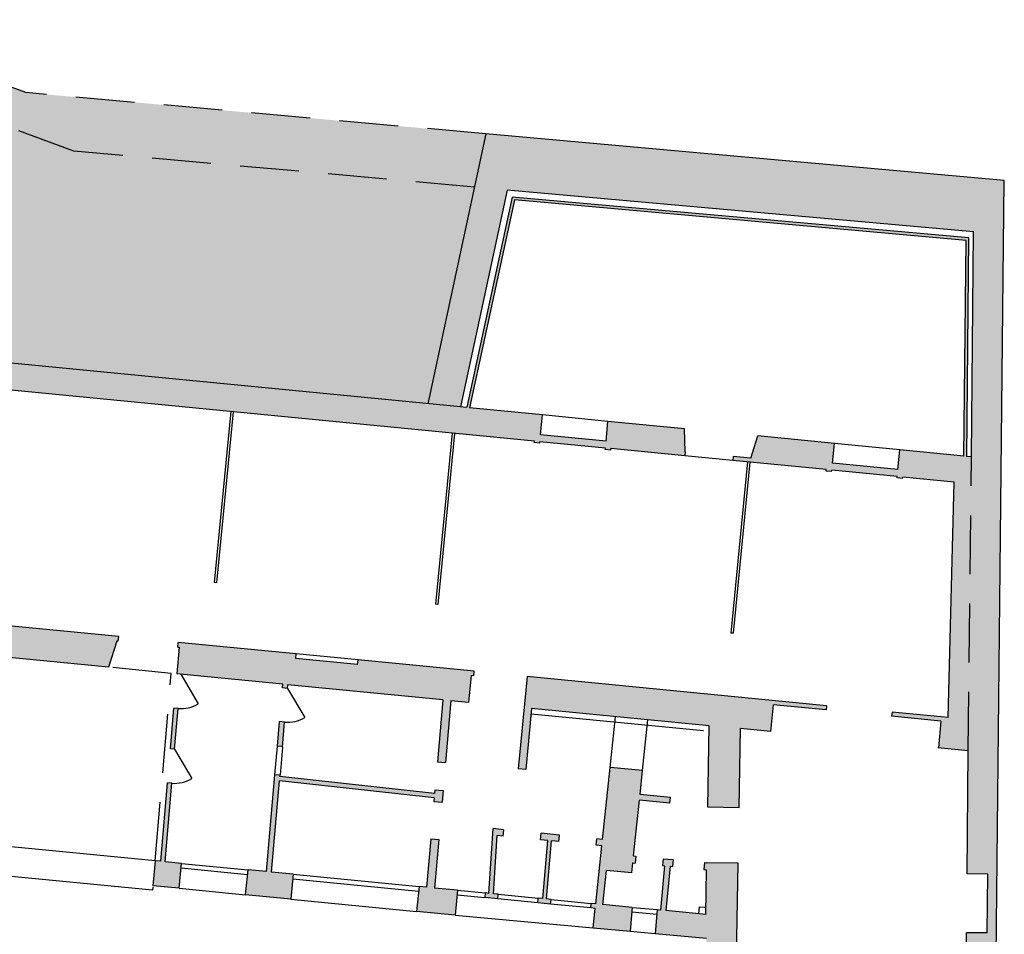
# Model space of a CAD drawing. Units: millimetres. Extents: x 4 to 137, y 2 to 100.
# Drawn here: x 69 to 74, y 31 to 36 of the extents above; entities that cross this region are included whole.
import ezdxf

# ---------------------------------------------------------------- set-up
doc = ezdxf.new("R2010")
doc.units = ezdxf.units.MM
doc.header["$LTSCALE"] = 0.1
doc.linetypes.add('LÍNEAS_OCULTAS2', pattern=[4.7625, 3.175, -1.5875])
for name, color, linetype in [('0-C-TRAMAS', 8, 'Continuous'), ('1_LIN VISTA', 9, 'Continuous'), ('2-MUROS', 7, 'Continuous'), ('2-TRAZOS', 3, 'LÍNEAS_OCULTAS2'), ('2-VISTA', 8, 'Continuous')]:
    doc.layers.add(name, color=color, linetype=linetype)

msp = doc.modelspace()

# ---------------------------------------------------------------- hatches: boundary and pattern name
at = {"layer": '0-C-TRAMAS'}
for color, points in [(256, [(68.6271, 35.3348), (67.5518, 35.7282), (67.5398, 35.6953), (67.4806, 35.5333), (67.5839, 35.4955), (67.4896, 35.2871), (67.6794, 35.2012), (67.7801, 35.4237), (68.8869, 35.0188), (71.0488, 34.8247), (71.1106, 35.1118)]), (9, [(71.0488, 34.8247), (68.8869, 35.0188), (67.7801, 35.4237), (67.3506, 34.4746), (67.1415, 34.0124), (70.7969, 33.6555)]), (256, [(73.9076, 34.8607), (71.1106, 35.1118), (70.7969, 33.6555), (70.9722, 33.6383), (71.2244, 34.809), (73.7422, 34.5829), (73.7297, 33.3691), (73.7133, 31.783), (73.7064, 31.118), (73.8189, 31.1169), (73.8156, 30.7994), (73.7031, 30.8005), (73.6977, 30.2706), (73.8102, 30.2694), (73.8069, 29.9519), (73.6944, 29.9531), (73.6891, 29.4406), (73.8016, 29.4394), (73.7983, 29.122), (73.6858, 29.1231), (73.6805, 28.6107), (73.793, 28.6095), (73.7897, 28.292), (73.6772, 28.2932), (73.6712, 27.7107), (73.8335, 27.6955)]), (256, [(67.0783, 33.8729), (71.3715, 33.4537), (71.3708, 33.4462), (71.4006, 33.4433), (71.4014, 33.4507), (71.7547, 33.4162), (71.754, 33.4088), (71.7838, 33.4059), (71.7845, 33.4133), (72.184, 33.3743), (72.1862, 33.3967), (72.1818, 33.5202), (71.7688, 33.5606), (71.7583, 33.4536), (71.405, 33.4881), (71.4155, 33.5951), (71.0223, 33.6335), (71.264, 34.7552), (73.7017, 34.5364), (73.6896, 33.373), (73.3438, 33.4068), (73.3333, 33.2998), (72.98, 33.3343), (72.9905, 33.4413), (72.5774, 33.4816), (72.5395, 33.3622), (72.445, 33.3714), (72.4428, 33.3491), (72.9465, 33.2999), (72.9458, 33.2924), (72.9756, 33.2895), (72.9764, 33.297), (73.3297, 33.2625), (73.329, 33.255), (73.3588, 33.2521), (73.3596, 33.2595), (73.6371, 33.2324), (73.6052, 31.9618), (73.3016, 31.9915), (73.2994, 31.9691), (73.5657, 31.9431), (73.5516, 31.7988), (73.7133, 31.783), (73.7297, 33.3691), (73.7046, 33.3715), (73.7168, 34.5501), (71.2521, 34.7713), (71.0073, 33.6349), (70.9721, 33.6384), (67.1415, 34.0124), (67.3506, 34.4746), (67.1608, 34.5606), (66.9211, 34.031), (66.7088, 33.5618), (66.8815, 33.4378), (66.927, 33.5385), (66.9351, 33.5377), (66.9368, 33.5551), (66.9346, 33.5553)]), (256, [(69.1191, 32.3748), (69.1265, 32.374), (69.129, 32.3989), (68.4771, 32.4626), (68.4746, 32.4377), (68.4791, 32.2916), (69.0737, 32.2335)]), (256, [(70.4203, 32.2728), (70.4179, 32.2479), (70.0845, 32.2805), (70.0869, 32.3054), (69.4499, 32.3676), (69.4475, 32.3427), (69.455, 32.342), (69.442, 32.1975), (70.0143, 32.1417), (70.0125, 32.1217), (70.0399, 32.1193), (70.0416, 32.139), (70.8777, 32.0574), (70.8485, 31.7236), (70.8922, 31.7198), (70.9213, 32.0531), (71.0159, 32.0439), (71.03, 32.1882), (71.0449, 32.1867), (71.0473, 32.2116)]), (256, [(72.4847, 31.903), (72.6459, 31.8872), (72.66, 32.0315), (72.9461, 32.0036), (72.9483, 32.026), (71.3335, 32.1837), (71.2849, 31.686), (71.3249, 31.6821), (71.3569, 32.0106), (72.3149, 31.917), (72.3072, 31.4785), (72.4772, 31.4755)]), (256, [(69.4487, 32.0112), (69.4263, 32.0131), (69.4077, 31.7939), (69.4301, 31.792)]), (256, [(70.024, 31.9375), (69.9966, 31.9399), (69.9851, 31.8079), (70.0125, 31.8055)]), (256, [(71.9384, 31.5159), (72.1026, 31.4993), (72.1057, 31.5299), (71.9417, 31.5465), (71.9554, 31.6758), (71.7812, 31.6928), (71.7401, 31.3048), (71.7087, 31.3079), (71.7053, 31.2732), (71.7364, 31.2702), (71.7032, 30.9569), (71.6783, 30.9594), (71.6759, 30.9345), (71.7006, 30.9321), (71.6894, 30.8269), (71.8879, 30.8086), (71.8998, 30.9377), (71.7405, 30.9533), (71.76, 31.1372), (71.8969, 31.1239), (71.9026, 31.1778), (71.9155, 31.1766), (71.919, 31.214), (71.9066, 31.2151)]), (256, [(69.9963, 31.6209), (70.8315, 31.5292), (70.8297, 31.5095), (70.8734, 31.5056), (70.8789, 31.5679), (70.8352, 31.5717), (70.8334, 31.5517), (69.9983, 31.6434), (69.999, 31.6511), (69.9716, 31.6535), (69.9258, 31.1305), (69.8263, 31.1402), (69.8131, 31.0058), (70.057, 30.982), (70.0701, 31.1164), (69.9532, 31.1278)]), (256, [(69.4144, 31.6077), (69.392, 31.6096), (69.356, 31.1861), (69.3261, 31.189), (69.313, 31.0547), (69.4548, 31.0408), (69.468, 31.1752), (69.3784, 31.1839)]), (256, [(71.206, 31.3569), (71.1489, 31.3625), (71.1264, 31.0132), (71.1065, 31.0152), (71.1041, 30.9903), (71.1738, 30.9835), (71.1762, 31.0084), (71.1513, 31.0108), (71.1715, 31.3253), (71.2027, 31.3223)]), (256, [(70.8558, 31.3039), (70.8121, 31.3077), (70.7892, 31.0462), (70.7494, 31.0501), (70.7363, 30.9157), (70.9441, 30.8954), (70.9573, 31.0298), (70.8328, 31.0419)]), (256, [(71.5071, 31.3275), (71.4076, 31.3373), (71.4042, 31.3026), (71.4443, 31.2987), (71.4176, 30.9848), (71.3927, 30.9872), (71.3903, 30.9624), (71.4594, 30.9556), (71.4619, 30.9805), (71.437, 30.9829), (71.4637, 31.2968), (71.5037, 31.2929)]), (256, [(72.4719, 31.1756), (72.3019, 31.1786), (72.2895, 31.1797), (72.286, 31.1424), (72.3013, 31.141), (72.297, 30.8989), (72.0813, 30.92), (72.1046, 31.1591), (72.1171, 31.158), (72.1207, 31.1953), (72.0659, 31.2004), (72.0623, 31.1631), (72.0747, 31.1619), (72.0514, 30.9229), (72.0351, 30.9245), (72.0233, 30.7962), (72.2998, 30.7707), (72.2909, 30.2659), (72.3309, 30.2652), (72.4561, 30.273)])]:
    msp.add_hatch(color=color, dxfattribs=at).paths.add_polyline_path(points)

# ---------------------------------------------------------------- linework, layer by layer
at = {"layer": '1_LIN VISTA', "linetype": 'LÍNEAS_OCULTAS2'}
for p, q in [((69.4121, 32.2005), (69.0737, 32.2335)), ((69.3261, 31.189), (69.4121, 32.2005)), ((71.7812, 31.6928), (71.8102, 31.9663)), ((71.9554, 31.6758), (71.9843, 31.9493))]:
    msp.add_line(p, q, dxfattribs=at)
at = {"layer": '2-MUROS'}
for p, q in [((71.1106, 35.1118), (70.7969, 33.6555)), ((73.9076, 34.8607), (71.1106, 35.1118)), ((73.8009, 24.5414), (73.9076, 34.8607)), ((71.2244, 34.809), (70.9722, 33.6383)), ((73.7422, 34.5829), (71.2244, 34.809)), ((71.2521, 34.7713), (71.0077, 33.6366)), ((71.264, 34.7552), (71.0223, 33.6335)), ((73.7168, 34.5501), (71.2521, 34.7713)), ((73.7017, 34.5364), (71.264, 34.7552)), ((73.7046, 33.3715), (73.7168, 34.5501)), ((73.7297, 33.3691), (73.7422, 34.5829)), ((73.6896, 33.373), (73.7017, 34.5364)), ((70.9722, 33.6383), (67.1415, 34.0124)), ((71.3715, 33.4537), (67.0783, 33.8729)), ((71.0073, 33.6349), (70.9721, 33.6384)), ((69.7332, 33.6136), (69.643, 32.6903)), ((69.7456, 33.6124), (69.6555, 32.6891)), ((71.4155, 33.5951), (71.0223, 33.6335)), ((71.405, 33.4881), (71.4155, 33.5951)), ((71.7583, 33.4536), (71.7688, 33.5606)), ((72.1818, 33.5202), (71.7688, 33.5606)), ((70.9275, 33.497), (70.8374, 32.5737)), ((70.94, 33.4958), (70.8498, 32.5725)), ((71.7583, 33.4536), (71.405, 33.4881)), ((72.1862, 33.3967), (72.1818, 33.5202)), ((72.5395, 33.3622), (72.5774, 33.4816)), ((72.9905, 33.4413), (72.5774, 33.4816)), ((71.3708, 33.4462), (71.3715, 33.4537)), ((71.4006, 33.4433), (71.3708, 33.4462)), ((71.4006, 33.4433), (71.4014, 33.4507)), ((71.7547, 33.4162), (71.4014, 33.4507)), ((72.98, 33.3343), (72.9905, 33.4413)), ((71.754, 33.4088), (71.7547, 33.4162)), ((71.7838, 33.4059), (71.754, 33.4088)), ((71.7838, 33.4059), (71.7845, 33.4133)), ((72.184, 33.3743), (71.7845, 33.4133)), ((72.1862, 33.3967), (72.184, 33.3743)), ((72.445, 33.3714), (72.4428, 33.3491)), ((72.5395, 33.3622), (72.445, 33.3714)), ((73.3333, 33.2998), (73.3438, 33.4068)), ((73.6896, 33.373), (73.3438, 33.4068)), ((73.6198, 33.3798), (73.6076, 33.381)), ((73.7297, 33.3691), (73.7046, 33.3715)), ((72.5224, 33.3413), (72.4323, 32.418)), ((72.9465, 33.2999), (72.4428, 33.3491)), ((72.5349, 33.3401), (72.4447, 32.4168)), ((73.3333, 33.2998), (72.98, 33.3343)), ((72.9458, 33.2924), (72.9465, 33.2999)), ((72.9756, 33.2895), (72.9458, 33.2924)), ((72.9756, 33.2895), (72.9764, 33.297)), ((73.3297, 33.2625), (72.9764, 33.297)), ((73.329, 33.255), (73.3297, 33.2625)), ((73.3588, 33.2521), (73.329, 33.255)), ((73.3588, 33.2521), (73.3596, 33.2595)), ((73.6371, 33.2324), (73.3596, 33.2595)), ((73.6052, 31.9618), (73.6371, 33.2324)), ((69.6555, 32.6891), (69.643, 32.6903)), ((70.8498, 32.5725), (70.8374, 32.5737)), ((69.129, 32.3989), (68.4771, 32.4626)), ((72.4447, 32.4168), (72.4323, 32.418)), ((69.1191, 32.3748), (69.0737, 32.2335)), ((69.1265, 32.374), (69.1191, 32.3748)), ((69.1265, 32.374), (69.129, 32.3989)), ((69.4475, 32.3427), (69.4499, 32.3676)), ((70.0869, 32.3054), (69.4499, 32.3676)), ((69.455, 32.342), (69.442, 32.1975)), ((69.4475, 32.3427), (69.455, 32.342)), ((69.0737, 32.2335), (68.4791, 32.2916)), ((70.0845, 32.2805), (70.0869, 32.3054)), ((70.4179, 32.2479), (70.4203, 32.2728)), ((71.0473, 32.2116), (70.4203, 32.2728)), ((71.0449, 32.1867), (71.0473, 32.2116)), ((70.0143, 32.1417), (69.442, 32.1975)), ((69.4644, 32.1954), (69.4644, 32.1956)), ((71.03, 32.1882), (71.0159, 32.0439)), ((71.0449, 32.1867), (71.03, 32.1882)), ((71.3335, 32.1837), (71.2849, 31.686)), ((72.9483, 32.026), (71.3335, 32.1837)), ((70.0125, 32.1217), (70.0143, 32.1417)), ((70.0399, 32.1193), (70.0125, 32.1217)), ((70.0399, 32.1193), (70.0417, 32.1393)), ((70.8777, 32.0574), (70.0416, 32.139)), ((70.8777, 32.0574), (70.8485, 31.7236)), ((70.9214, 32.0535), (70.8922, 31.7198)), ((71.0159, 32.0439), (70.9213, 32.0531)), ((69.4077, 31.7939), (69.4263, 32.0131)), ((69.4487, 32.0112), (69.4263, 32.0131)), ((69.4301, 31.792), (69.4487, 32.0112)), ((71.0144, 32.0292), (71.0144, 32.0288)), ((71.3569, 32.0106), (71.3249, 31.6821)), ((72.3149, 31.917), (71.3569, 32.0106)), ((72.66, 32.0315), (72.6459, 31.8872)), ((72.9461, 32.0036), (72.66, 32.0315)), ((72.9483, 32.026), (72.9461, 32.0036)), ((73.3016, 31.9915), (73.2994, 31.9691)), ((73.6052, 31.9618), (73.3016, 31.9915)), ((69.9851, 31.8079), (69.9966, 31.9399)), ((70.024, 31.9375), (69.9966, 31.9399)), ((70.0122, 31.803), (70.024, 31.9375)), ((73.5657, 31.9431), (73.2994, 31.9691)), ((73.5657, 31.9431), (73.5516, 31.7988)), ((72.3072, 31.4785), (72.3149, 31.917)), ((72.4772, 31.4755), (72.4847, 31.903)), ((72.6459, 31.8872), (72.4847, 31.903)), ((69.4301, 31.792), (69.4077, 31.7939)), ((70.0125, 31.8055), (69.9851, 31.8079)), ((73.7133, 31.783), (73.5491, 31.799)), ((73.7064, 31.118), (73.7133, 31.783)), ((70.8485, 31.7236), (70.8922, 31.7198)), ((71.3249, 31.6821), (71.2849, 31.686)), ((71.7401, 31.3048), (71.7812, 31.6928)), ((71.9554, 31.6758), (71.7812, 31.6928)), ((71.9417, 31.5465), (71.9554, 31.6758)), ((69.9258, 31.1305), (69.9716, 31.6535)), ((69.9532, 31.1278), (69.9963, 31.6209)), ((69.999, 31.6511), (69.9716, 31.6535)), ((70.8315, 31.5292), (69.9963, 31.6209)), ((69.9983, 31.6434), (69.999, 31.6511)), ((70.8334, 31.5517), (69.9983, 31.6434)), ((69.356, 31.1861), (69.392, 31.6096)), ((69.3784, 31.1839), (69.4144, 31.6077)), ((69.4144, 31.6077), (69.392, 31.6096)), ((70.8352, 31.5717), (70.8334, 31.5517)), ((70.8352, 31.5717), (70.8789, 31.5679)), ((70.8789, 31.5679), (70.8734, 31.5056)), ((70.8315, 31.5292), (70.8297, 31.5095)), ((70.8297, 31.5095), (70.8734, 31.5056)), ((71.9066, 31.2151), (71.9384, 31.5159)), ((72.1026, 31.4993), (71.9384, 31.5159)), ((72.1057, 31.5299), (71.9417, 31.5465)), ((72.1026, 31.4993), (72.1057, 31.5299)), ((72.4772, 31.4755), (72.3072, 31.4785)), ((71.1264, 31.0132), (71.1489, 31.3625)), ((71.206, 31.3569), (71.1489, 31.3625)), ((71.2027, 31.3223), (71.206, 31.3569)), ((70.8121, 31.3077), (70.7892, 31.0462)), ((70.8121, 31.3077), (70.8558, 31.3039)), ((70.8558, 31.3039), (70.8328, 31.0419)), ((71.1513, 31.0108), (71.1715, 31.3253)), ((71.2027, 31.3223), (71.1715, 31.3253)), ((71.4042, 31.3026), (71.4076, 31.3373)), ((71.4443, 31.2987), (71.4042, 31.3026)), ((71.5071, 31.3275), (71.4076, 31.3373)), ((71.4176, 30.9848), (71.4443, 31.2987)), ((71.437, 30.9829), (71.4637, 31.2968)), ((71.5037, 31.2929), (71.4637, 31.2968)), ((71.5037, 31.2929), (71.5071, 31.3275)), ((71.7053, 31.2732), (71.7087, 31.3079)), ((71.7401, 31.3048), (71.7087, 31.3079)), ((71.7032, 30.9569), (71.7364, 31.2702)), ((71.7364, 31.2702), (71.7053, 31.2732)), ((71.9066, 31.2151), (71.919, 31.214)), ((71.919, 31.214), (71.9155, 31.1766)), ((72.0659, 31.2004), (72.0623, 31.1631)), ((72.0659, 31.2004), (72.1207, 31.1953)), ((72.1207, 31.1953), (72.1171, 31.158)), ((69.3261, 31.189), (69.313, 31.0547)), ((69.356, 31.1861), (69.3261, 31.189)), ((69.468, 31.1752), (69.3784, 31.1839)), ((69.4548, 31.0408), (69.468, 31.1752)), ((69.8131, 31.0058), (69.8263, 31.1402)), ((69.9258, 31.1305), (69.8263, 31.1402)), ((71.7405, 30.9533), (71.76, 31.1372)), ((71.8969, 31.1239), (71.76, 31.1372)), ((71.8969, 31.1239), (71.9026, 31.1778)), ((71.9026, 31.1778), (71.9155, 31.1766)), ((72.0747, 31.1621), (72.0514, 30.9229)), ((72.0623, 31.1631), (72.0747, 31.1619)), ((72.1046, 31.1591), (72.0813, 30.92)), ((72.1046, 31.1591), (72.1171, 31.158)), ((72.2895, 31.1797), (72.286, 31.1424)), ((72.286, 31.1424), (72.3013, 31.141)), ((72.2895, 31.1797), (72.3019, 31.1786)), ((72.297, 30.8989), (72.3013, 31.141)), ((72.4719, 31.1756), (72.3019, 31.1786)), ((72.4561, 30.273), (72.4719, 31.1756)), ((70.0701, 31.1164), (69.9532, 31.1278)), ((70.0701, 31.1164), (70.057, 30.982)), ((73.8189, 31.1169), (73.7064, 31.118)), ((73.8156, 30.7994), (73.8189, 31.1169)), ((69.4548, 31.0408), (69.313, 31.0547)), ((70.7494, 31.0501), (70.7363, 30.9157)), ((70.7892, 31.0462), (70.7494, 31.0501)), ((70.9573, 31.0298), (70.8328, 31.0419)), ((70.057, 30.982), (69.8131, 31.0058)), ((70.9573, 31.0298), (70.9441, 30.8954)), ((71.1065, 31.0152), (71.1041, 30.9903)), ((71.1738, 30.9835), (71.1041, 30.9903)), ((71.1264, 31.0132), (71.1065, 31.0152)), ((71.1762, 31.0084), (71.1513, 31.0108)), ((71.1738, 30.9835), (71.1762, 31.0084)), ((71.3903, 30.9624), (71.3927, 30.9872)), ((71.4176, 30.9848), (71.3927, 30.9872)), ((71.4619, 30.9805), (71.437, 30.9829)), ((71.4594, 30.9556), (71.4619, 30.9805)), ((71.4594, 30.9556), (71.3903, 30.9624)), ((71.6759, 30.9345), (71.6783, 30.9594)), ((71.7006, 30.9321), (71.6759, 30.9345)), ((71.7032, 30.9569), (71.6783, 30.9594)), ((71.6894, 30.8269), (71.7006, 30.9321)), ((71.8998, 30.9377), (71.7405, 30.9533)), ((71.8998, 30.9377), (71.8879, 30.8086)), ((72.0351, 30.9245), (72.0233, 30.7962)), ((72.0514, 30.9229), (72.0351, 30.9245)), ((72.2602, 30.9402), (72.2566, 30.9029)), ((72.2602, 30.9402), (72.2977, 30.9396)), ((70.9441, 30.8954), (70.7363, 30.9157)), ((72.297, 30.8989), (72.0813, 30.92)), ((71.6894, 30.8269), (71.8879, 30.8086)), ((72.0233, 30.7962), (72.2998, 30.7707)), ((73.6977, 30.2706), (73.7031, 30.8005)), ((73.8156, 30.7994), (73.7031, 30.8005))]:
    msp.add_line(p, q, dxfattribs=at)
at = {"layer": '2-MUROS', "linetype": 'LÍNEAS_OCULTAS2'}
msp.add_line((73.7133, 31.783), (73.7297, 33.3691), dxfattribs=at)
at = {"layer": '2-TRAZOS', "linetype": 'LÍNEAS_OCULTAS2'}
for p, q in [((68.6271, 35.3348), (67.5518, 35.7282)), ((68.8869, 35.0188), (67.7801, 35.4237)), ((71.1106, 35.1118), (68.6271, 35.3348)), ((71.0488, 34.8247), (68.8869, 35.0188))]:
    msp.add_line(p, q, dxfattribs=at)
at = {"layer": '2-VISTA'}
for p, q in [((71.7688, 33.5606), (71.4155, 33.5951)), ((73.3438, 33.4068), (72.9905, 33.4413)), ((72.4428, 33.3491), (72.184, 33.3743)), ((70.4179, 32.2479), (70.0845, 32.2805)), ((70.4203, 32.2728), (70.0869, 32.3054)), ((69.4644, 32.1954), (69.5582, 32.0361)), ((70.0399, 32.1193), (70.1326, 31.962)), ((72.2844, 31.8899), (71.354, 31.9807)), ((69.4301, 31.792), (69.524, 31.6326)), ((69.9716, 31.6535), (69.9851, 31.8079)), ((70.0122, 31.803), (69.999, 31.6511)), ((69.3261, 31.189), (67.6403, 31.3536)), ((69.3106, 31.0298), (67.6169, 31.1952)), ((69.4655, 31.1503), (69.8238, 31.1153)), ((69.468, 31.1752), (69.8263, 31.1402)), ((70.0677, 31.0915), (70.7469, 31.0252)), ((70.0701, 31.1164), (70.7494, 31.0501)), ((69.3123, 31.0468), (69.3106, 31.0298)), ((69.4548, 31.0408), (69.8131, 31.0058)), ((70.057, 30.982), (70.7363, 30.9157)), ((70.9548, 31.0049), (71.1041, 30.9903)), ((70.9573, 31.0298), (71.1065, 31.0152)), ((71.3903, 30.9624), (71.1738, 30.9835)), ((71.1762, 31.0084), (71.3927, 30.9872)), ((71.4619, 30.9805), (71.6783, 30.9594)), ((71.6759, 30.9345), (71.4594, 30.9556)), ((71.8998, 30.9377), (72.0352, 30.9253)), ((70.9441, 30.8954), (71.6894, 30.8269)), ((71.8975, 30.9128), (72.0329, 30.9004)), ((71.8879, 30.8086), (72.0233, 30.7962))]:
    msp.add_line(p, q, dxfattribs=at)
for centre, radius, start in [((69.4644, 32.1954), 0.1848, 265.1402), ((70.0399, 32.1193), 0.1825, 264.9991), ((69.4301, 31.792), 0.185, 265.1402)]:
    msp.add_arc(centre, radius, start, 300.5012, dxfattribs=at)

doc.saveas('drawing.dxf')
